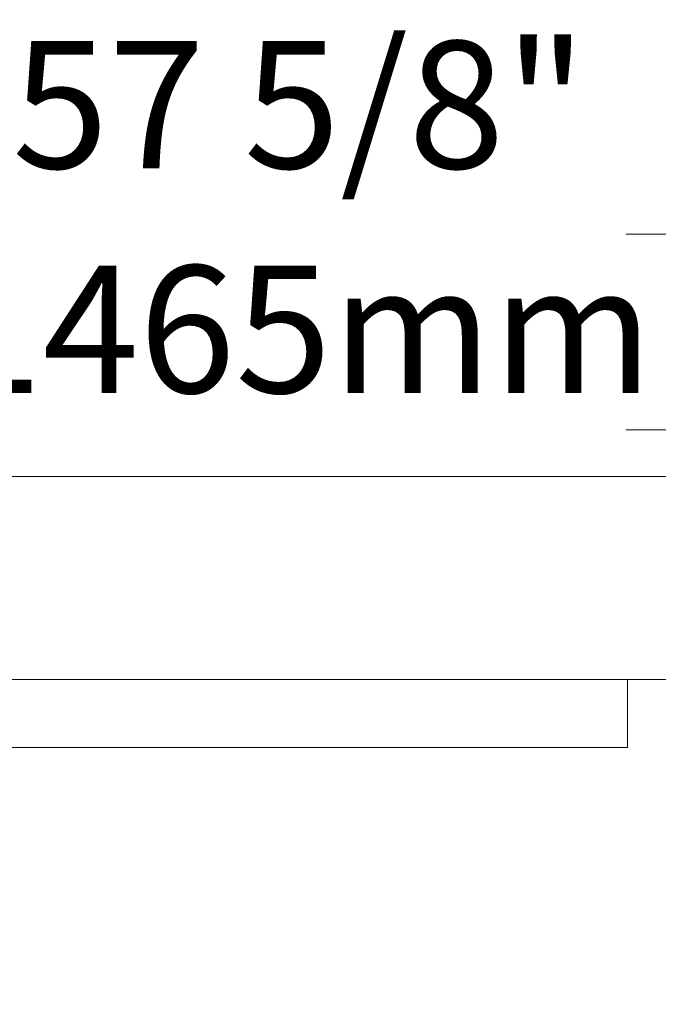
# Model space of a CAD drawing. Units: inches. Extents: x 2 to 217, y 1 to 169.
# Drawn here: x 145 to 154, y 146 to 161 of the extents above; entities that cross this region are included whole.
import ezdxf

# ---------------------------------------------------------------- set-up
doc = ezdxf.new("R2010")
doc.units = ezdxf.units.IN
doc.header["$LTSCALE"] = 10
doc.header["$MEASUREMENT"] = 0
doc.styles.add('SLDTEXTSTYLE0', font='TXT', dxfattribs={"width": 0.605})
doc.dimstyles.new('SLDDIMSTYLE0', dxfattribs={"dimtxt": 1.88, "dimasz": 1.56, "dimexe": 0, "dimexo": 0.0625, "dimgap": 0.47, "dimtad": 0, "dimtih": 1, "dimtoh": 1, "dimdec": 6, "dimrnd": 1e-09, "dimzin": 12, "dimdsep": 46, "dimlunit": 5, "dimtxsty": 'SLDTEXTSTYLE0', "dimsah": 1, "dimcen": 0.09, "dimadec": 0, "dimazin": 3, "dimtfac": 1, "dimtofl": 0, "dimtmove": 0, "dimatfit": 3, "dimfxl": 1, "dimfrac": 2, "dimtolj": 1, "dimtzin": 12, "dimarcsym": 0})

# ---------------------------------------------------------------- blocks, each defined once
blk = doc.blocks.new('_D_4')
at = {"color": 7, "linetype": 'Continuous', "lineweight": 0, "transparency": 16777216}
for p, q in [((132.582, 154.512), (132.582, 158.611)), ((190.24, 151.906), (190.24, 158.611)), ((143.929, 157.589), (143.283, 157.589)), ((143.283, 157.589), (143.283, 154.704)), ((153.976, 157.589), (154.623, 157.589)), ((154.623, 157.589), (154.623, 154.704)), ((132.582, 157.361), (142.206, 157.361)), ((190.24, 157.361), (155.699, 157.361)), ((143.283, 154.704), (143.929, 154.704)), ((154.623, 154.704), (153.976, 154.704))]:
    blk.add_line(p, q, dxfattribs=at)
at = {"color": 7, "linetype": 'Continuous', "lineweight": 18, "transparency": 16777216}
for points in [[(132.582, 157.361), (134.142, 157.101), (134.142, 157.621)], [(190.24, 157.361), (188.68, 157.621), (188.68, 157.101)]]:
    blk.add_solid(points, dxfattribs=at)
at = {"color": 7, "linetype": 'Continuous', "lineweight": 18, "transparency": 16777216, "char_height": 1.88, "attachment_point": 1, "style": 'SLDTEXTSTYLE0'}
for s, insert in [('57 5/8"', (144.904, 160.443)), ('1465mm', (143.929, 157.127))]:
    blk.add_mtext(s, dxfattribs=dict(at, insert=insert))
blk = doc.blocks.new('_D_9')
at = {"color": 7, "linetype": 'Continuous', "lineweight": 0, "transparency": 16777216}
for p, q in [((122.987, 130.17), (122.987, 163.128)), ((194.571, 143.686), (194.571, 163.128)), ((162.967, 162.106), (162.32, 162.106)), ((162.32, 162.106), (162.32, 159.221)), ((173.014, 162.106), (173.66, 162.106)), ((173.66, 162.106), (173.66, 159.221)), ((122.987, 161.878), (161.244, 161.878)), ((194.571, 161.878), (174.737, 161.878)), ((162.32, 159.221), (162.967, 159.221)), ((173.66, 159.221), (173.014, 159.221))]:
    blk.add_line(p, q, dxfattribs=at)
at = {"color": 7, "linetype": 'Continuous', "lineweight": 18, "transparency": 16777216}
for points in [[(122.987, 161.878), (124.547, 161.618), (124.547, 162.138)], [(194.571, 161.878), (193.011, 162.138), (193.011, 161.618)]]:
    blk.add_solid(points, dxfattribs=at)
at = {"color": 7, "linetype": 'Continuous', "lineweight": 18, "transparency": 16777216, "char_height": 1.88, "attachment_point": 1, "style": 'SLDTEXTSTYLE0'}
for s, insert in [('71 5/8"', (163.942, 164.96)), ('1818mm', (162.967, 161.644))]:
    blk.add_mtext(s, dxfattribs=dict(at, insert=insert))

msp = doc.modelspace()

# ---------------------------------------------------------------- linework, layer by layer
at = {"color": 7, "linetype": 'Continuous', "lineweight": 18}
for p, q in [((180.9524427, 154.0124683), (132.581739, 154.0124683)), ((137.581739, 151.0124683), (150.9959525, 151.0124683)), ((160.2935534, 151.0124683), (150.9959525, 151.0124683)), ((153.9959525, 151.0124683), (153.9959525, 150.0124683)), ((139.5428015, 150.0124683), (153.9959525, 150.0124683))]:
    msp.add_line(p, q, dxfattribs=at)

# ---------------------------------------------------------------- dimensions: what is measured, and where the dimension line sits
for base, p1, p2, picture, middle in [((122.9867116, 161.8776391), (194.5709722, 143.1856489), (122.9867116, 129.6703693), '_D_9', (167.9904373, 161.8776391)), ((132.581739, 157.3607403), (190.2399431, 151.4057652), (132.581739, 154.0124683), '_D_4', (148.9526188, 157.3607403))]:
    dim = msp.add_linear_dim(base=base, p1=p1, p2=p2, dimstyle='SLDDIMSTYLE0', dxfattribs=at)
    dim.commit()
    dim.dimension.update_dxf_attribs({"geometry": picture, "text_midpoint": middle, "dimtype": 160})

doc.saveas('drawing.dxf')
